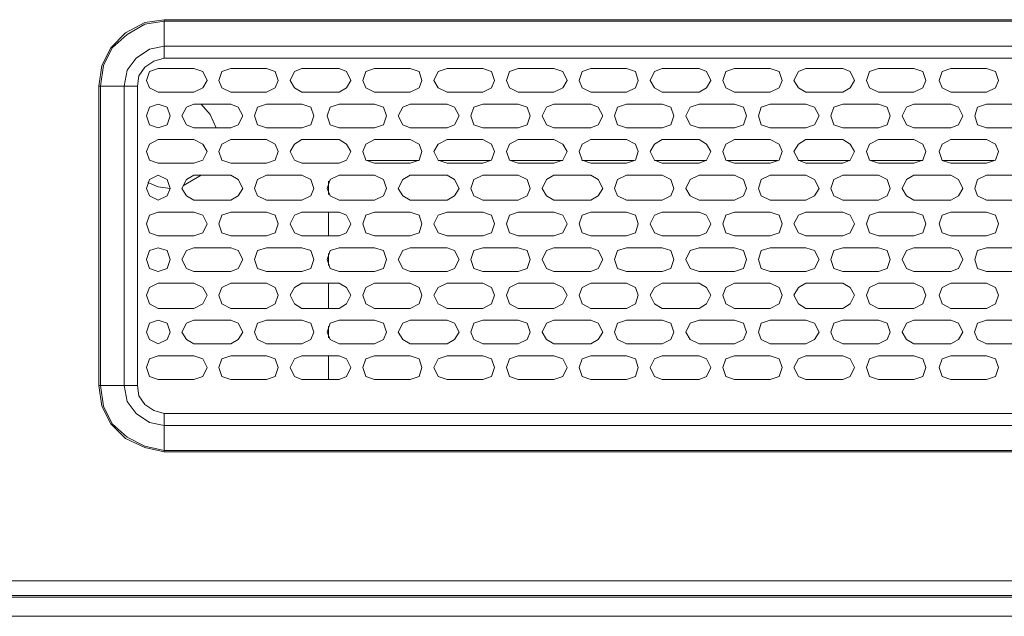
# Model space of a CAD drawing. Units: millimetres. Extents: x -1.3 to 3.2, y -6.7 to 11.4.
# Drawn here: x -1.1 to -0.5, y -2.8 to -2.5 of the extents above; entities that cross this region are included whole.
import ezdxf

# ---------------------------------------------------------------- set-up
doc = ezdxf.new("R2010")
doc.units = ezdxf.units.MM
doc.layers.add('Dahua', color=7, linetype='Continuous')

# ---------------------------------------------------------------- blocks, each defined once
blk = doc.blocks.new('NVD1205DH-4I-4K')
at = {"lineweight": 0}
for points in [[(-0.98467, -2.48375), (-0.9955, -2.48541), (-1.00633, -2.49124), (-1.01467, -2.49957), (-1.01967, -2.50957), (-1.02133, -2.52123)], [(-0.98467, -2.48458), (-0.9955, -2.48625), (-1.0055, -2.49208), (-1.01383, -2.49957), (-1.01883, -2.50957), (-1.0205, -2.52123)], [(0.16282, -2.48375), (-0.98468, -2.48375)], [(-0.98468, -2.48458), (0.16282, -2.48458)], [(-0.98467, -2.50541), (-0.98467, -2.48375)], [(-0.98467, -2.49874), (-0.993, -2.50041), (-1.0005, -2.50541), (-1.0055, -2.51207), (-1.00717, -2.52123)], [(-0.98468, -2.49874), (0.16282, -2.49874)], [(-0.98467, -2.50541), (-0.9905, -2.50707), (-0.9955, -2.5104), (-0.99883, -2.5154), (-0.99967, -2.52123)], [(-0.98468, -2.50541), (0.16282, -2.50541)], [(-0.988, -2.51124), (-0.993, -2.5129), (-0.99467, -2.5179), (-0.993, -2.52207), (-0.988, -2.52457)], [(-0.98801, -2.51124), (-0.96801, -2.51124)], [(-0.968, -2.52457), (-0.963, -2.52207), (-0.9605, -2.5179), (-0.963, -2.5129), (-0.968, -2.51124)], [(-0.94717, -2.51124), (-0.95217, -2.5129), (-0.95383, -2.5179), (-0.95217, -2.52207), (-0.94717, -2.52457)], [(-0.94718, -2.51124), (-0.92718, -2.51124)], [(-0.92717, -2.52457), (-0.92217, -2.52207), (-0.9205, -2.5179), (-0.92217, -2.5129), (-0.92717, -2.51124)], [(-0.90717, -2.51124), (-0.91133, -2.5129), (-0.91383, -2.5179), (-0.91133, -2.52207), (-0.90717, -2.52457)], [(-0.90718, -2.51124), (-0.88634, -2.51124)], [(-0.88633, -2.52457), (-0.88217, -2.52207), (-0.87967, -2.5179), (-0.88217, -2.5129), (-0.88633, -2.51124)], [(-0.86633, -2.51124), (-0.87133, -2.5129), (-0.873, -2.5179), (-0.87133, -2.52207), (-0.86633, -2.52457)], [(-0.86634, -2.51124), (-0.84634, -2.51124)], [(-0.84633, -2.52457), (-0.84133, -2.52207), (-0.83967, -2.5179), (-0.84133, -2.5129), (-0.84633, -2.51124)], [(-0.8255, -2.51124), (-0.8305, -2.5129), (-0.833, -2.5179), (-0.8305, -2.52207), (-0.8255, -2.52457)], [(-0.82551, -2.51124), (-0.80551, -2.51124)], [(-0.8055, -2.52457), (-0.8005, -2.52207), (-0.79883, -2.5179), (-0.8005, -2.5129), (-0.8055, -2.51124)], [(-0.7855, -2.51124), (-0.7905, -2.5129), (-0.79217, -2.5179), (-0.7905, -2.52207), (-0.7855, -2.52457)], [(-0.78551, -2.51124), (-0.76551, -2.51124)], [(-0.7655, -2.52457), (-0.7605, -2.52207), (-0.758, -2.5179), (-0.7605, -2.5129), (-0.7655, -2.51124)], [(-0.74467, -2.51124), (-0.74967, -2.5129), (-0.75133, -2.5179), (-0.74967, -2.52207), (-0.74467, -2.52457)], [(-0.74468, -2.51124), (-0.72468, -2.51124)], [(-0.72467, -2.52457), (-0.71967, -2.52207), (-0.718, -2.5179), (-0.71967, -2.5129), (-0.72467, -2.51124)], [(-0.70467, -2.51124), (-0.70883, -2.5129), (-0.71133, -2.5179), (-0.70883, -2.52207), (-0.70467, -2.52457)], [(-0.70468, -2.51124), (-0.68384, -2.51124)], [(-0.68383, -2.52457), (-0.67967, -2.52207), (-0.67717, -2.5179), (-0.67967, -2.5129), (-0.68383, -2.51124)], [(-0.66383, -2.51124), (-0.66883, -2.5129), (-0.6705, -2.5179), (-0.66883, -2.52207), (-0.66383, -2.52457)], [(-0.66384, -2.51124), (-0.64384, -2.51124)], [(-0.64384, -2.52457), (-0.63884, -2.52207), (-0.63717, -2.5179), (-0.63884, -2.5129), (-0.64384, -2.51124)], [(-0.62384, -2.51124), (-0.628, -2.5129), (-0.6305, -2.5179), (-0.628, -2.52207), (-0.62384, -2.52457)], [(-0.62384, -2.51124), (-0.60301, -2.51124)], [(-0.603, -2.52457), (-0.59884, -2.52207), (-0.59634, -2.5179), (-0.59884, -2.5129), (-0.603, -2.51124)], [(-0.583, -2.51124), (-0.588, -2.5129), (-0.58967, -2.5179), (-0.588, -2.52207), (-0.583, -2.52457)], [(-0.58301, -2.51124), (-0.56301, -2.51124)], [(-0.563, -2.52457), (-0.558, -2.52207), (-0.55634, -2.5179), (-0.558, -2.5129), (-0.563, -2.51124)], [(-0.54217, -2.51124), (-0.54717, -2.5129), (-0.54883, -2.5179), (-0.54717, -2.52207), (-0.54217, -2.52457)], [(-0.54218, -2.51124), (-0.52218, -2.51124)], [(-0.52217, -2.52457), (-0.51717, -2.52207), (-0.5155, -2.5179), (-0.51717, -2.5129), (-0.52217, -2.51124)], [(-1.02134, -2.52123), (-1.02134, -2.6895)], [(-0.99968, -2.52123), (-1.02134, -2.52123)], [(-1.02051, -2.6895), (-1.02051, -2.52123)], [(-1.00717, -2.6895), (-1.00717, -2.52123)], [(-0.99967, -2.6895), (-0.99967, -2.52123)], [(-0.96801, -2.52457), (-0.98801, -2.52457)], [(-0.92718, -2.52457), (-0.94718, -2.52457)], [(-0.88634, -2.52457), (-0.90718, -2.52457)], [(-0.84634, -2.52457), (-0.86634, -2.52457)], [(-0.80551, -2.52457), (-0.82551, -2.52457)], [(-0.76551, -2.52457), (-0.78551, -2.52457)], [(-0.72468, -2.52457), (-0.74468, -2.52457)], [(-0.68384, -2.52457), (-0.70468, -2.52457)], [(-0.64384, -2.52457), (-0.66384, -2.52457)], [(-0.60301, -2.52457), (-0.62384, -2.52457)], [(-0.56301, -2.52457), (-0.58301, -2.52457)], [(-0.52218, -2.52457), (-0.54218, -2.52457)], [(-0.98133, -2.53789), (-0.983, -2.5329), (-0.988, -2.53123), (-0.993, -2.5329), (-0.99467, -2.53789), (-0.993, -2.54289), (-0.988, -2.54456), (-0.983, -2.54289), (-0.98133, -2.53789)], [(-0.968, -2.53123), (-0.97217, -2.5329), (-0.97467, -2.53789), (-0.97217, -2.54289), (-0.968, -2.54456)], [(-0.94718, -2.53123), (-0.96801, -2.53123)], [(-0.9555, -2.54456), (-0.95883, -2.53706), (-0.96383, -2.53123)], [(-0.94717, -2.54456), (-0.943, -2.54289), (-0.9405, -2.53789), (-0.943, -2.5329), (-0.94717, -2.53123)], [(-0.92717, -2.53123), (-0.93217, -2.5329), (-0.93383, -2.53789), (-0.93217, -2.54289), (-0.92717, -2.54456)], [(-0.90718, -2.53123), (-0.92718, -2.53123)], [(-0.90717, -2.54456), (-0.90217, -2.54289), (-0.9005, -2.53789), (-0.90217, -2.5329), (-0.90717, -2.53123)], [(-0.88633, -2.53123), (-0.89133, -2.5329), (-0.893, -2.53789), (-0.89133, -2.54289), (-0.88633, -2.54456)], [(-0.86634, -2.53123), (-0.88634, -2.53123)], [(-0.86633, -2.54456), (-0.86133, -2.54289), (-0.85967, -2.53789), (-0.86133, -2.5329), (-0.86633, -2.53123)], [(-0.84633, -2.53123), (-0.8505, -2.5329), (-0.853, -2.53789), (-0.8505, -2.54289), (-0.84633, -2.54456)], [(-0.82551, -2.53123), (-0.84634, -2.53123)], [(-0.8255, -2.54456), (-0.82133, -2.54289), (-0.81883, -2.53789), (-0.82133, -2.5329), (-0.8255, -2.53123)], [(-0.8055, -2.53123), (-0.8105, -2.5329), (-0.81217, -2.53789), (-0.8105, -2.54289), (-0.8055, -2.54456)], [(-0.78551, -2.53123), (-0.80551, -2.53123)], [(-0.7855, -2.54456), (-0.7805, -2.54289), (-0.77883, -2.53789), (-0.7805, -2.5329), (-0.7855, -2.53123)], [(-0.7655, -2.53123), (-0.76967, -2.5329), (-0.77217, -2.53789), (-0.76967, -2.54289), (-0.7655, -2.54456)], [(-0.74468, -2.53123), (-0.76551, -2.53123)], [(-0.74467, -2.54456), (-0.7405, -2.54289), (-0.738, -2.53789), (-0.7405, -2.5329), (-0.74467, -2.53123)], [(-0.72467, -2.53123), (-0.72967, -2.5329), (-0.73134, -2.53789), (-0.72967, -2.54289), (-0.72467, -2.54456)], [(-0.70468, -2.53123), (-0.72468, -2.53123)], [(-0.70467, -2.54456), (-0.69967, -2.54289), (-0.698, -2.53789), (-0.69967, -2.5329), (-0.70467, -2.53123)], [(-0.68384, -2.53123), (-0.68884, -2.5329), (-0.69134, -2.53789), (-0.68884, -2.54289), (-0.68384, -2.54456)], [(-0.66384, -2.53123), (-0.68384, -2.53123)], [(-0.66384, -2.54456), (-0.65884, -2.54289), (-0.65717, -2.53789), (-0.65884, -2.5329), (-0.66384, -2.53123)], [(-0.64384, -2.53123), (-0.64884, -2.5329), (-0.6505, -2.53789), (-0.64884, -2.54289), (-0.64384, -2.54456)], [(-0.62384, -2.53123), (-0.64384, -2.53123)], [(-0.62384, -2.54456), (-0.61884, -2.54289), (-0.61634, -2.53789), (-0.61884, -2.5329), (-0.62384, -2.53123)], [(-0.603, -2.53123), (-0.608, -2.5329), (-0.60967, -2.53789), (-0.608, -2.54289), (-0.603, -2.54456)], [(-0.58301, -2.53123), (-0.60301, -2.53123)], [(-0.583, -2.54456), (-0.578, -2.54289), (-0.57634, -2.53789), (-0.578, -2.5329), (-0.583, -2.53123)], [(-0.563, -2.53123), (-0.56717, -2.5329), (-0.56967, -2.53789), (-0.56717, -2.54289), (-0.563, -2.54456)], [(-0.54218, -2.53123), (-0.56301, -2.53123)], [(-0.54217, -2.54456), (-0.538, -2.54289), (-0.5355, -2.53789), (-0.538, -2.5329), (-0.54217, -2.53123)], [(-0.52217, -2.53123), (-0.52717, -2.5329), (-0.52883, -2.53789), (-0.52717, -2.54289), (-0.52217, -2.54456)], [(-0.50218, -2.53123), (-0.52218, -2.53123)], [(-0.96801, -2.54456), (-0.94718, -2.54456)], [(-0.92718, -2.54456), (-0.90718, -2.54456)], [(-0.88634, -2.54456), (-0.86634, -2.54456)], [(-0.84634, -2.54456), (-0.82551, -2.54456)], [(-0.80551, -2.54456), (-0.78551, -2.54456)], [(-0.76551, -2.54456), (-0.74468, -2.54456)], [(-0.72468, -2.54456), (-0.70468, -2.54456)], [(-0.68384, -2.54456), (-0.66384, -2.54456)], [(-0.64384, -2.54456), (-0.62384, -2.54456)], [(-0.60301, -2.54456), (-0.58301, -2.54456)], [(-0.56301, -2.54456), (-0.54218, -2.54456)], [(-0.52218, -2.54456), (-0.50218, -2.54456)], [(-0.988, -2.55122), (-0.993, -2.55372), (-0.99467, -2.55789), (-0.993, -2.56288), (-0.988, -2.56455)], [(-0.98801, -2.55122), (-0.96801, -2.55122)], [(-0.968, -2.56455), (-0.963, -2.56288), (-0.9605, -2.55789), (-0.963, -2.55372), (-0.968, -2.55122)], [(-0.94717, -2.55122), (-0.95217, -2.55372), (-0.95383, -2.55789), (-0.95217, -2.56288), (-0.94717, -2.56455)], [(-0.94718, -2.55122), (-0.92718, -2.55122)], [(-0.92717, -2.56455), (-0.92217, -2.56288), (-0.9205, -2.55789), (-0.92217, -2.55372), (-0.92717, -2.55122)], [(-0.90717, -2.55122), (-0.91133, -2.55372), (-0.91383, -2.55789), (-0.91133, -2.56288), (-0.90717, -2.56455)], [(-0.90718, -2.55122), (-0.88634, -2.55122)], [(-0.88633, -2.56455), (-0.88217, -2.56288), (-0.87967, -2.55789), (-0.88217, -2.55372), (-0.88633, -2.55122)], [(-0.86633, -2.55122), (-0.87133, -2.55372), (-0.873, -2.55789), (-0.87133, -2.56288), (-0.86633, -2.56455)], [(-0.86634, -2.55122), (-0.84634, -2.55122)], [(-0.84633, -2.56455), (-0.84133, -2.56288), (-0.83967, -2.55789), (-0.84133, -2.55372), (-0.84633, -2.55122)], [(-0.8255, -2.55122), (-0.8305, -2.55372), (-0.833, -2.55789), (-0.8305, -2.56288), (-0.8255, -2.56455)], [(-0.82551, -2.55122), (-0.80551, -2.55122)], [(-0.8055, -2.56455), (-0.8005, -2.56288), (-0.79883, -2.55789), (-0.8005, -2.55372), (-0.8055, -2.55122)], [(-0.7855, -2.55122), (-0.7905, -2.55372), (-0.79217, -2.55789), (-0.7905, -2.56288), (-0.7855, -2.56455)], [(-0.78551, -2.55122), (-0.76551, -2.55122)], [(-0.7655, -2.56455), (-0.7605, -2.56288), (-0.758, -2.55789), (-0.7605, -2.55372), (-0.7655, -2.55122)], [(-0.74467, -2.55122), (-0.74967, -2.55372), (-0.75133, -2.55789), (-0.74967, -2.56288), (-0.74467, -2.56455)], [(-0.74468, -2.55122), (-0.72468, -2.55122)], [(-0.72467, -2.56455), (-0.71967, -2.56288), (-0.718, -2.55789), (-0.71967, -2.55372), (-0.72467, -2.55122)], [(-0.70467, -2.55122), (-0.70883, -2.55372), (-0.71133, -2.55789), (-0.70883, -2.56288), (-0.70467, -2.56455)], [(-0.70468, -2.55122), (-0.68384, -2.55122)], [(-0.68383, -2.56455), (-0.67967, -2.56288), (-0.67717, -2.55789), (-0.67967, -2.55372), (-0.68383, -2.55122)], [(-0.66383, -2.55122), (-0.66883, -2.55372), (-0.6705, -2.55789), (-0.66883, -2.56288), (-0.66383, -2.56455)], [(-0.66384, -2.55122), (-0.64384, -2.55122)], [(-0.64383, -2.56455), (-0.63883, -2.56288), (-0.63717, -2.55789), (-0.63883, -2.55372), (-0.64383, -2.55122)], [(-0.62383, -2.55122), (-0.628, -2.55372), (-0.6305, -2.55789), (-0.628, -2.56288), (-0.62383, -2.56455)], [(-0.62384, -2.55122), (-0.60301, -2.55122)], [(-0.603, -2.56455), (-0.59883, -2.56288), (-0.59633, -2.55789), (-0.59883, -2.55372), (-0.603, -2.55122)], [(-0.583, -2.55122), (-0.588, -2.55372), (-0.58967, -2.55789), (-0.588, -2.56288), (-0.583, -2.56455)], [(-0.58301, -2.55122), (-0.56301, -2.55122)], [(-0.563, -2.56455), (-0.558, -2.56288), (-0.55634, -2.55789), (-0.558, -2.55372), (-0.563, -2.55122)], [(-0.54217, -2.55122), (-0.54717, -2.55372), (-0.54883, -2.55789), (-0.54717, -2.56289), (-0.54217, -2.56455)], [(-0.54218, -2.55122), (-0.52218, -2.55122)], [(-0.52217, -2.56455), (-0.51717, -2.56288), (-0.5155, -2.55789), (-0.51717, -2.55372), (-0.52217, -2.55122)], [(-0.87051, -2.56289), (-0.84134, -2.56289)], [(-0.83051, -2.56289), (-0.80134, -2.56289)], [(-0.78968, -2.56289), (-0.76051, -2.56289)], [(-0.74968, -2.56289), (-0.72051, -2.56289)], [(-0.70884, -2.56289), (-0.67968, -2.56289)], [(-0.66801, -2.56289), (-0.63968, -2.56289)], [(-0.62801, -2.56289), (-0.59884, -2.56289)], [(-0.58718, -2.56289), (-0.55801, -2.56289)], [(-0.54718, -2.56289), (-0.51801, -2.56289)], [(-0.96801, -2.56455), (-0.98801, -2.56455)], [(-0.92718, -2.56455), (-0.94718, -2.56455)], [(-0.88634, -2.56455), (-0.90718, -2.56455)], [(-0.84634, -2.56455), (-0.86634, -2.56455)], [(-0.80551, -2.56455), (-0.82551, -2.56455)], [(-0.76551, -2.56455), (-0.78551, -2.56455)], [(-0.72468, -2.56455), (-0.74468, -2.56455)], [(-0.68384, -2.56455), (-0.70468, -2.56455)], [(-0.64384, -2.56455), (-0.66384, -2.56455)], [(-0.60301, -2.56455), (-0.62384, -2.56455)], [(-0.56301, -2.56455), (-0.58301, -2.56455)], [(-0.52218, -2.56455), (-0.54218, -2.56455)], [(-0.98134, -2.57871), (-0.983, -2.57371), (-0.988, -2.57122), (-0.993, -2.57371), (-0.99467, -2.57871), (-0.993, -2.58288), (-0.988, -2.58538), (-0.983, -2.58288), (-0.98134, -2.57871)], [(-0.968, -2.57122), (-0.97217, -2.57371), (-0.97467, -2.57871), (-0.97217, -2.58288), (-0.968, -2.58538)], [(-0.97383, -2.57705), (-0.96383, -2.57121)], [(-0.94718, -2.57122), (-0.96801, -2.57122)], [(-0.94717, -2.58538), (-0.943, -2.58288), (-0.9405, -2.57871), (-0.943, -2.57371), (-0.94717, -2.57121)], [(-0.92717, -2.57122), (-0.93217, -2.57371), (-0.93383, -2.57871), (-0.93217, -2.58288), (-0.92717, -2.58538)], [(-0.90718, -2.57122), (-0.92718, -2.57122)], [(-0.90717, -2.58538), (-0.90217, -2.58288), (-0.9005, -2.57871), (-0.90217, -2.57371), (-0.90717, -2.57121)], [(-0.88633, -2.57122), (-0.89133, -2.57371), (-0.893, -2.57871), (-0.89133, -2.58288), (-0.88633, -2.58538)], [(-0.89217, -2.57455), (-0.89217, -2.57705)], [(-0.86634, -2.57122), (-0.88634, -2.57122)], [(-0.86633, -2.58538), (-0.86133, -2.58288), (-0.85967, -2.57871), (-0.86133, -2.57371), (-0.86633, -2.57121)], [(-0.84633, -2.57122), (-0.8505, -2.57371), (-0.853, -2.57871), (-0.8505, -2.58288), (-0.84633, -2.58538)], [(-0.82551, -2.57122), (-0.84634, -2.57122)], [(-0.8255, -2.58538), (-0.82133, -2.58288), (-0.81883, -2.57871), (-0.82133, -2.57371), (-0.8255, -2.57121)], [(-0.8055, -2.57122), (-0.8105, -2.57371), (-0.81217, -2.57871), (-0.8105, -2.58288), (-0.8055, -2.58538)], [(-0.78551, -2.57122), (-0.80551, -2.57122)], [(-0.7855, -2.58538), (-0.7805, -2.58288), (-0.77883, -2.57871), (-0.7805, -2.57371), (-0.7855, -2.57121)], [(-0.7655, -2.57122), (-0.76967, -2.57371), (-0.77217, -2.57871), (-0.76967, -2.58288), (-0.7655, -2.58538)], [(-0.74468, -2.57122), (-0.76551, -2.57122)], [(-0.74467, -2.58538), (-0.7405, -2.58288), (-0.738, -2.57871), (-0.7405, -2.57371), (-0.74467, -2.57121)], [(-0.72467, -2.57122), (-0.72967, -2.57371), (-0.73133, -2.57871), (-0.72967, -2.58288), (-0.72467, -2.58538)], [(-0.70468, -2.57122), (-0.72468, -2.57122)], [(-0.70467, -2.58538), (-0.69967, -2.58288), (-0.698, -2.57871), (-0.69967, -2.57371), (-0.70467, -2.57121)], [(-0.68383, -2.57122), (-0.68883, -2.57371), (-0.69133, -2.57871), (-0.68883, -2.58288), (-0.68383, -2.58538)], [(-0.66384, -2.57122), (-0.68384, -2.57122)], [(-0.66383, -2.58538), (-0.65883, -2.58288), (-0.65717, -2.57871), (-0.65883, -2.57371), (-0.66383, -2.57121)], [(-0.64383, -2.57122), (-0.64883, -2.57371), (-0.6505, -2.57871), (-0.64883, -2.58288), (-0.64383, -2.58538)], [(-0.62384, -2.57122), (-0.64384, -2.57122)], [(-0.62383, -2.58538), (-0.61883, -2.58288), (-0.61633, -2.57871), (-0.61883, -2.57371), (-0.62383, -2.57121)], [(-0.603, -2.57122), (-0.608, -2.57371), (-0.60967, -2.57871), (-0.608, -2.58288), (-0.603, -2.58538)], [(-0.58301, -2.57122), (-0.60301, -2.57122)], [(-0.583, -2.58538), (-0.578, -2.58288), (-0.57633, -2.57871), (-0.578, -2.57371), (-0.583, -2.57121)], [(-0.563, -2.57122), (-0.56717, -2.57371), (-0.56967, -2.57871), (-0.56717, -2.58288), (-0.563, -2.58538)], [(-0.54218, -2.57122), (-0.56301, -2.57122)], [(-0.54217, -2.58538), (-0.538, -2.58288), (-0.5355, -2.57871), (-0.538, -2.57371), (-0.54217, -2.57122)], [(-0.52217, -2.57122), (-0.52717, -2.57371), (-0.52883, -2.57871), (-0.52717, -2.58288), (-0.52217, -2.58538)], [(-0.50218, -2.57122), (-0.52218, -2.57122)], [(-0.99383, -2.57538), (-0.988, -2.57788), (-0.98133, -2.57871)], [(-0.89218, -2.58204), (-0.89218, -2.57705)], [(-0.96801, -2.58538), (-0.94718, -2.58538)], [(-0.92718, -2.58538), (-0.90718, -2.58538)], [(-0.88634, -2.58538), (-0.86634, -2.58538)], [(-0.84634, -2.58538), (-0.82551, -2.58538)], [(-0.80551, -2.58538), (-0.78551, -2.58538)], [(-0.76551, -2.58538), (-0.74468, -2.58538)], [(-0.72468, -2.58538), (-0.70468, -2.58538)], [(-0.68384, -2.58538), (-0.66384, -2.58538)], [(-0.64384, -2.58538), (-0.62384, -2.58538)], [(-0.60301, -2.58538), (-0.58301, -2.58538)], [(-0.56301, -2.58538), (-0.54218, -2.58538)], [(-0.52218, -2.58538), (-0.50218, -2.58538)], [(-0.988, -2.59204), (-0.993, -2.59371), (-0.99467, -2.5987), (-0.993, -2.6037), (-0.988, -2.60537)], [(-0.98801, -2.59204), (-0.96801, -2.59204)], [(-0.968, -2.60537), (-0.963, -2.6037), (-0.9605, -2.5987), (-0.963, -2.59371), (-0.968, -2.59204)], [(-0.94717, -2.59204), (-0.95217, -2.59371), (-0.95383, -2.5987), (-0.95217, -2.6037), (-0.94717, -2.60537)], [(-0.94718, -2.59204), (-0.92718, -2.59204)], [(-0.92717, -2.60537), (-0.92217, -2.6037), (-0.9205, -2.5987), (-0.92217, -2.59371), (-0.92717, -2.59204)], [(-0.90717, -2.59204), (-0.91133, -2.59371), (-0.91383, -2.5987), (-0.91133, -2.6037), (-0.90717, -2.60537)], [(-0.90718, -2.59204), (-0.88634, -2.59204)], [(-0.89218, -2.60537), (-0.89218, -2.59204)], [(-0.88633, -2.60537), (-0.88217, -2.6037), (-0.87967, -2.5987), (-0.88217, -2.59371), (-0.88633, -2.59204)], [(-0.86633, -2.59204), (-0.87133, -2.59371), (-0.873, -2.5987), (-0.87133, -2.6037), (-0.86633, -2.60537)], [(-0.86634, -2.59204), (-0.84634, -2.59204)], [(-0.84633, -2.60537), (-0.84133, -2.6037), (-0.83967, -2.5987), (-0.84133, -2.59371), (-0.84633, -2.59204)], [(-0.8255, -2.59204), (-0.8305, -2.59371), (-0.833, -2.5987), (-0.8305, -2.6037), (-0.8255, -2.60537)], [(-0.82551, -2.59204), (-0.80551, -2.59204)], [(-0.8055, -2.60537), (-0.8005, -2.6037), (-0.79883, -2.5987), (-0.8005, -2.59371), (-0.8055, -2.59204)], [(-0.7855, -2.59204), (-0.7905, -2.59371), (-0.79217, -2.5987), (-0.7905, -2.6037), (-0.7855, -2.60537)], [(-0.78551, -2.59204), (-0.76551, -2.59204)], [(-0.7655, -2.60537), (-0.7605, -2.6037), (-0.758, -2.5987), (-0.7605, -2.59371), (-0.7655, -2.59204)], [(-0.74467, -2.59204), (-0.74967, -2.59371), (-0.75133, -2.5987), (-0.74967, -2.6037), (-0.74467, -2.60537)], [(-0.74468, -2.59204), (-0.72468, -2.59204)], [(-0.72467, -2.60537), (-0.71967, -2.6037), (-0.718, -2.5987), (-0.71967, -2.59371), (-0.72467, -2.59204)], [(-0.70467, -2.59204), (-0.70883, -2.59371), (-0.71133, -2.5987), (-0.70883, -2.6037), (-0.70467, -2.60537)], [(-0.70468, -2.59204), (-0.68384, -2.59204)], [(-0.68383, -2.60537), (-0.67967, -2.6037), (-0.67717, -2.5987), (-0.67967, -2.59371), (-0.68383, -2.59204)], [(-0.66383, -2.59204), (-0.66883, -2.59371), (-0.6705, -2.5987), (-0.66883, -2.6037), (-0.66383, -2.60537)], [(-0.66384, -2.59204), (-0.64384, -2.59204)], [(-0.64383, -2.60537), (-0.63883, -2.6037), (-0.63717, -2.5987), (-0.63883, -2.59371), (-0.64383, -2.59204)], [(-0.62383, -2.59204), (-0.628, -2.59371), (-0.6305, -2.5987), (-0.628, -2.6037), (-0.62383, -2.60537)], [(-0.62384, -2.59204), (-0.60301, -2.59204)], [(-0.603, -2.60537), (-0.59883, -2.6037), (-0.59633, -2.5987), (-0.59883, -2.59371), (-0.603, -2.59204)], [(-0.583, -2.59204), (-0.588, -2.59371), (-0.58967, -2.5987), (-0.588, -2.6037), (-0.583, -2.60537)], [(-0.58301, -2.59204), (-0.56301, -2.59204)], [(-0.563, -2.60537), (-0.558, -2.6037), (-0.55634, -2.59871), (-0.558, -2.59371), (-0.563, -2.59204)], [(-0.54217, -2.59204), (-0.54717, -2.59371), (-0.54883, -2.59871), (-0.54717, -2.6037), (-0.54217, -2.60537)], [(-0.54218, -2.59204), (-0.52218, -2.59204)], [(-0.52217, -2.60537), (-0.51717, -2.6037), (-0.5155, -2.59871), (-0.51717, -2.59371), (-0.52217, -2.59204)], [(-0.96801, -2.60537), (-0.98801, -2.60537)], [(-0.92718, -2.60537), (-0.94718, -2.60537)], [(-0.88634, -2.60537), (-0.90718, -2.60537)], [(-0.84634, -2.60537), (-0.86634, -2.60537)], [(-0.80551, -2.60537), (-0.82551, -2.60537)], [(-0.76551, -2.60537), (-0.78551, -2.60537)], [(-0.72468, -2.60537), (-0.74468, -2.60537)], [(-0.68384, -2.60537), (-0.70468, -2.60537)], [(-0.64384, -2.60537), (-0.66384, -2.60537)], [(-0.60301, -2.60537), (-0.62384, -2.60537)], [(-0.56301, -2.60537), (-0.58301, -2.60537)], [(-0.52218, -2.60537), (-0.54218, -2.60537)], [(-0.98134, -2.6187), (-0.983, -2.6137), (-0.988, -2.61203), (-0.993, -2.6137), (-0.99467, -2.6187), (-0.993, -2.6237), (-0.988, -2.62536), (-0.983, -2.6237), (-0.98134, -2.6187)], [(-0.968, -2.61203), (-0.97217, -2.6137), (-0.97467, -2.6187), (-0.97217, -2.6237), (-0.968, -2.62536)], [(-0.94718, -2.61203), (-0.96801, -2.61203)], [(-0.94717, -2.62536), (-0.943, -2.6237), (-0.9405, -2.6187), (-0.943, -2.6137), (-0.94717, -2.61203)], [(-0.92717, -2.61203), (-0.93217, -2.6137), (-0.93383, -2.6187), (-0.93217, -2.6237), (-0.92717, -2.62536)], [(-0.90718, -2.61203), (-0.92718, -2.61203)], [(-0.90717, -2.62536), (-0.90217, -2.6237), (-0.9005, -2.6187), (-0.90217, -2.6137), (-0.90717, -2.61203)], [(-0.88633, -2.61203), (-0.89133, -2.6137), (-0.893, -2.6187), (-0.89133, -2.6237), (-0.88633, -2.62536)], [(-0.86634, -2.61203), (-0.88634, -2.61203)], [(-0.86633, -2.62536), (-0.86133, -2.6237), (-0.85967, -2.6187), (-0.86133, -2.6137), (-0.86633, -2.61203)], [(-0.84633, -2.61203), (-0.8505, -2.6137), (-0.853, -2.6187), (-0.8505, -2.6237), (-0.84633, -2.62536)], [(-0.82551, -2.61203), (-0.84634, -2.61203)], [(-0.8255, -2.62536), (-0.82133, -2.6237), (-0.81883, -2.6187), (-0.82133, -2.6137), (-0.8255, -2.61203)], [(-0.8055, -2.61203), (-0.8105, -2.6137), (-0.81217, -2.6187), (-0.8105, -2.6237), (-0.8055, -2.62536)], [(-0.78551, -2.61203), (-0.80551, -2.61203)], [(-0.7855, -2.62536), (-0.7805, -2.6237), (-0.77883, -2.6187), (-0.7805, -2.6137), (-0.7855, -2.61203)], [(-0.7655, -2.61203), (-0.76967, -2.6137), (-0.77217, -2.6187), (-0.76967, -2.6237), (-0.7655, -2.62536)], [(-0.74468, -2.61203), (-0.76551, -2.61203)], [(-0.74467, -2.62536), (-0.7405, -2.6237), (-0.738, -2.6187), (-0.7405, -2.6137), (-0.74467, -2.61203)], [(-0.72467, -2.61203), (-0.72967, -2.6137), (-0.73133, -2.6187), (-0.72967, -2.6237), (-0.72467, -2.62536)], [(-0.70468, -2.61203), (-0.72468, -2.61203)], [(-0.70467, -2.62536), (-0.69967, -2.6237), (-0.698, -2.6187), (-0.69967, -2.6137), (-0.70467, -2.61203)], [(-0.68383, -2.61203), (-0.68883, -2.6137), (-0.69133, -2.6187), (-0.68883, -2.6237), (-0.68383, -2.62536)], [(-0.66384, -2.61203), (-0.68384, -2.61203)], [(-0.66383, -2.62536), (-0.65883, -2.6237), (-0.65717, -2.6187), (-0.65883, -2.6137), (-0.66383, -2.61203)], [(-0.64383, -2.61203), (-0.64883, -2.6137), (-0.6505, -2.6187), (-0.64883, -2.6237), (-0.64383, -2.62536)], [(-0.62384, -2.61203), (-0.64384, -2.61203)], [(-0.62383, -2.62536), (-0.61883, -2.6237), (-0.61633, -2.6187), (-0.61883, -2.6137), (-0.62383, -2.61203)], [(-0.603, -2.61203), (-0.608, -2.6137), (-0.60967, -2.6187), (-0.608, -2.6237), (-0.603, -2.62536)], [(-0.58301, -2.61203), (-0.60301, -2.61203)], [(-0.583, -2.62536), (-0.578, -2.6237), (-0.57633, -2.6187), (-0.578, -2.6137), (-0.583, -2.61203)], [(-0.563, -2.61203), (-0.56717, -2.6137), (-0.56967, -2.6187), (-0.56717, -2.6237), (-0.563, -2.62536)], [(-0.54218, -2.61203), (-0.56301, -2.61203)], [(-0.54217, -2.62536), (-0.538, -2.6237), (-0.5355, -2.6187), (-0.538, -2.6137), (-0.54217, -2.61203)], [(-0.52217, -2.61203), (-0.52717, -2.6137), (-0.52883, -2.6187), (-0.52717, -2.6237), (-0.52217, -2.62536)], [(-0.50218, -2.61203), (-0.52218, -2.61203)], [(-0.89218, -2.62203), (-0.89218, -2.61536)], [(-0.96801, -2.62536), (-0.94718, -2.62536)], [(-0.92718, -2.62536), (-0.90718, -2.62536)], [(-0.88634, -2.62536), (-0.86634, -2.62536)], [(-0.84634, -2.62536), (-0.82551, -2.62536)], [(-0.80551, -2.62536), (-0.78551, -2.62536)], [(-0.76551, -2.62536), (-0.74468, -2.62536)], [(-0.72468, -2.62536), (-0.70468, -2.62536)], [(-0.68384, -2.62536), (-0.66384, -2.62536)], [(-0.64384, -2.62536), (-0.62384, -2.62536)], [(-0.60301, -2.62536), (-0.58301, -2.62536)], [(-0.56301, -2.62536), (-0.54218, -2.62536)], [(-0.52218, -2.62536), (-0.50218, -2.62536)], [(-0.988, -2.63203), (-0.993, -2.63453), (-0.99467, -2.63869), (-0.993, -2.64369), (-0.988, -2.64619)], [(-0.98801, -2.63203), (-0.96801, -2.63203)], [(-0.968, -2.64619), (-0.963, -2.64369), (-0.9605, -2.63869), (-0.963, -2.63452), (-0.968, -2.63203)], [(-0.94717, -2.63203), (-0.95217, -2.63453), (-0.95383, -2.63869), (-0.95217, -2.64369), (-0.94717, -2.64619)], [(-0.94718, -2.63203), (-0.92718, -2.63203)], [(-0.92717, -2.64619), (-0.92217, -2.64369), (-0.9205, -2.63869), (-0.92217, -2.63452), (-0.92717, -2.63203)], [(-0.90717, -2.63203), (-0.91133, -2.63453), (-0.91383, -2.63869), (-0.91133, -2.64369), (-0.90717, -2.64619)], [(-0.90718, -2.63203), (-0.88634, -2.63203)], [(-0.89218, -2.64619), (-0.89218, -2.63202)], [(-0.88633, -2.64619), (-0.88217, -2.64369), (-0.87967, -2.63869), (-0.88217, -2.63452), (-0.88633, -2.63203)], [(-0.86633, -2.63203), (-0.87133, -2.63453), (-0.873, -2.63869), (-0.87133, -2.64369), (-0.86633, -2.64619)], [(-0.86634, -2.63203), (-0.84634, -2.63203)], [(-0.84633, -2.64619), (-0.84133, -2.64369), (-0.83967, -2.63869), (-0.84133, -2.63452), (-0.84633, -2.63203)], [(-0.8255, -2.63203), (-0.8305, -2.63453), (-0.833, -2.63869), (-0.8305, -2.64369), (-0.8255, -2.64619)], [(-0.82551, -2.63203), (-0.80551, -2.63203)], [(-0.8055, -2.64619), (-0.8005, -2.64369), (-0.79883, -2.63869), (-0.8005, -2.63452), (-0.8055, -2.63203)], [(-0.7855, -2.63203), (-0.7905, -2.63453), (-0.79217, -2.63869), (-0.7905, -2.64369), (-0.7855, -2.64619)], [(-0.78551, -2.63203), (-0.76551, -2.63203)], [(-0.7655, -2.64619), (-0.7605, -2.64369), (-0.758, -2.63869), (-0.7605, -2.63452), (-0.7655, -2.63203)], [(-0.74467, -2.63203), (-0.74967, -2.63453), (-0.75133, -2.63869), (-0.74967, -2.64369), (-0.74467, -2.64619)], [(-0.74468, -2.63203), (-0.72468, -2.63203)], [(-0.72467, -2.64619), (-0.71967, -2.64369), (-0.718, -2.63869), (-0.71967, -2.63452), (-0.72467, -2.63203)], [(-0.70467, -2.63203), (-0.70883, -2.63453), (-0.71133, -2.63869), (-0.70883, -2.64369), (-0.70467, -2.64619)], [(-0.70468, -2.63203), (-0.68384, -2.63203)], [(-0.68383, -2.64619), (-0.67967, -2.64369), (-0.67717, -2.63869), (-0.67967, -2.63452), (-0.68383, -2.63203)], [(-0.66383, -2.63203), (-0.66883, -2.63453), (-0.6705, -2.63869), (-0.66883, -2.64369), (-0.66383, -2.64619)], [(-0.66384, -2.63203), (-0.64384, -2.63203)], [(-0.64383, -2.64619), (-0.63883, -2.64369), (-0.63717, -2.63869), (-0.63883, -2.63452), (-0.64383, -2.63203)], [(-0.62383, -2.63203), (-0.628, -2.63453), (-0.6305, -2.63869), (-0.628, -2.64369), (-0.62383, -2.64619)], [(-0.62384, -2.63203), (-0.60301, -2.63203)], [(-0.603, -2.64619), (-0.59883, -2.64369), (-0.59633, -2.63869), (-0.59883, -2.63452), (-0.603, -2.63203)], [(-0.583, -2.63203), (-0.588, -2.63453), (-0.58967, -2.63869), (-0.588, -2.64369), (-0.583, -2.64619)], [(-0.58301, -2.63203), (-0.56301, -2.63203)], [(-0.563, -2.64619), (-0.558, -2.64369), (-0.55634, -2.63869), (-0.558, -2.63453), (-0.563, -2.63203)], [(-0.54217, -2.63203), (-0.54717, -2.63453), (-0.54883, -2.63869), (-0.54717, -2.64369), (-0.54217, -2.64619)], [(-0.54218, -2.63203), (-0.52218, -2.63203)], [(-0.52217, -2.64619), (-0.51717, -2.64369), (-0.5155, -2.63869), (-0.51717, -2.63453), (-0.52217, -2.63203)], [(-0.96801, -2.64619), (-0.98801, -2.64619)], [(-0.92718, -2.64619), (-0.94718, -2.64619)], [(-0.88634, -2.64619), (-0.90718, -2.64619)], [(-0.84634, -2.64619), (-0.86634, -2.64619)], [(-0.80551, -2.64619), (-0.82551, -2.64619)], [(-0.76551, -2.64619), (-0.78551, -2.64619)], [(-0.72468, -2.64619), (-0.74468, -2.64619)], [(-0.68384, -2.64619), (-0.70468, -2.64619)], [(-0.64384, -2.64619), (-0.66384, -2.64619)], [(-0.60301, -2.64619), (-0.62384, -2.64619)], [(-0.56301, -2.64619), (-0.58301, -2.64619)], [(-0.52218, -2.64619), (-0.54218, -2.64619)], [(-0.98134, -2.65952), (-0.983, -2.65452), (-0.988, -2.65285), (-0.993, -2.65452), (-0.99467, -2.65952), (-0.993, -2.66368), (-0.988, -2.66618), (-0.983, -2.66368), (-0.98134, -2.65952)], [(-0.968, -2.65285), (-0.97217, -2.65452), (-0.97467, -2.65952), (-0.97217, -2.66368), (-0.968, -2.66618)], [(-0.94718, -2.65285), (-0.96801, -2.65285)], [(-0.94717, -2.66618), (-0.943, -2.66368), (-0.9405, -2.65952), (-0.943, -2.65452), (-0.94717, -2.65285)], [(-0.92717, -2.65285), (-0.93217, -2.65452), (-0.93384, -2.65952), (-0.93217, -2.66368), (-0.92717, -2.66618)], [(-0.90718, -2.65285), (-0.92718, -2.65285)], [(-0.90717, -2.66618), (-0.90217, -2.66368), (-0.9005, -2.65952), (-0.90217, -2.65452), (-0.90717, -2.65285)], [(-0.88634, -2.65285), (-0.89134, -2.65452), (-0.893, -2.65952), (-0.89134, -2.66368), (-0.88634, -2.66618)], [(-0.89218, -2.66285), (-0.89218, -2.65618)], [(-0.86634, -2.65285), (-0.88634, -2.65285)], [(-0.86634, -2.66618), (-0.86134, -2.66368), (-0.85967, -2.65952), (-0.86134, -2.65452), (-0.86634, -2.65285)], [(-0.84634, -2.65285), (-0.8505, -2.65452), (-0.853, -2.65952), (-0.8505, -2.66368), (-0.84634, -2.66618)], [(-0.82551, -2.65285), (-0.84634, -2.65285)], [(-0.8255, -2.66618), (-0.82134, -2.66368), (-0.81884, -2.65952), (-0.82134, -2.65452), (-0.8255, -2.65285)], [(-0.8055, -2.65285), (-0.8105, -2.65452), (-0.81217, -2.65952), (-0.8105, -2.66368), (-0.8055, -2.66618)], [(-0.78551, -2.65285), (-0.80551, -2.65285)], [(-0.7855, -2.66618), (-0.7805, -2.66368), (-0.77884, -2.65952), (-0.7805, -2.65452), (-0.7855, -2.65285)], [(-0.7655, -2.65285), (-0.76967, -2.65452), (-0.77217, -2.65952), (-0.76967, -2.66368), (-0.7655, -2.66618)], [(-0.74468, -2.65285), (-0.76551, -2.65285)], [(-0.74467, -2.66618), (-0.7405, -2.66368), (-0.738, -2.65952), (-0.7405, -2.65452), (-0.74467, -2.65285)], [(-0.72467, -2.65285), (-0.72967, -2.65452), (-0.73134, -2.65952), (-0.72967, -2.66368), (-0.72467, -2.66618)], [(-0.70468, -2.65285), (-0.72468, -2.65285)], [(-0.70467, -2.66618), (-0.69967, -2.66368), (-0.698, -2.65952), (-0.69967, -2.65452), (-0.70467, -2.65285)], [(-0.68384, -2.65285), (-0.68884, -2.65452), (-0.69134, -2.65952), (-0.68884, -2.66368), (-0.68384, -2.66618)], [(-0.66384, -2.65285), (-0.68384, -2.65285)], [(-0.66384, -2.66618), (-0.65884, -2.66368), (-0.65717, -2.65952), (-0.65884, -2.65452), (-0.66384, -2.65285)], [(-0.64384, -2.65285), (-0.64884, -2.65452), (-0.6505, -2.65952), (-0.64884, -2.66368), (-0.64384, -2.66618)], [(-0.62384, -2.65285), (-0.64384, -2.65285)], [(-0.62384, -2.66618), (-0.61884, -2.66368), (-0.61634, -2.65952), (-0.61884, -2.65452), (-0.62384, -2.65285)], [(-0.603, -2.65285), (-0.608, -2.65452), (-0.60967, -2.65952), (-0.608, -2.66368), (-0.603, -2.66618)], [(-0.58301, -2.65285), (-0.60301, -2.65285)], [(-0.583, -2.66618), (-0.578, -2.66368), (-0.57634, -2.65952), (-0.578, -2.65452), (-0.583, -2.65285)], [(-0.563, -2.65285), (-0.56717, -2.65452), (-0.56967, -2.65952), (-0.56717, -2.66368), (-0.563, -2.66618)], [(-0.54218, -2.65285), (-0.56301, -2.65285)], [(-0.54217, -2.66618), (-0.538, -2.66368), (-0.5355, -2.65952), (-0.538, -2.65452), (-0.54217, -2.65285)], [(-0.52217, -2.65285), (-0.52717, -2.65452), (-0.52884, -2.65952), (-0.52717, -2.66368), (-0.52217, -2.66618)], [(-0.50218, -2.65285), (-0.52218, -2.65285)], [(-0.96801, -2.66618), (-0.94718, -2.66618)], [(-0.92718, -2.66618), (-0.90718, -2.66618)], [(-0.88634, -2.66618), (-0.86634, -2.66618)], [(-0.84634, -2.66618), (-0.82551, -2.66618)], [(-0.80551, -2.66618), (-0.78551, -2.66618)], [(-0.76551, -2.66618), (-0.74468, -2.66618)], [(-0.72468, -2.66618), (-0.70468, -2.66618)], [(-0.68384, -2.66618), (-0.66384, -2.66618)], [(-0.64384, -2.66618), (-0.62384, -2.66618)], [(-0.60301, -2.66618), (-0.58301, -2.66618)], [(-0.56301, -2.66618), (-0.54218, -2.66618)], [(-0.52218, -2.66618), (-0.50218, -2.66618)], [(-0.988, -2.67284), (-0.993, -2.67451), (-0.99467, -2.67951), (-0.993, -2.68451), (-0.988, -2.68617)], [(-0.98801, -2.67284), (-0.96801, -2.67284)], [(-0.968, -2.68617), (-0.963, -2.68451), (-0.9605, -2.67951), (-0.963, -2.67451), (-0.968, -2.67284)], [(-0.94717, -2.67284), (-0.95217, -2.67451), (-0.95384, -2.67951), (-0.95217, -2.68451), (-0.94717, -2.68617)], [(-0.94718, -2.67284), (-0.92718, -2.67284)], [(-0.92717, -2.68617), (-0.92217, -2.68451), (-0.9205, -2.67951), (-0.92217, -2.67451), (-0.92717, -2.67284)], [(-0.90717, -2.67284), (-0.91134, -2.67451), (-0.91384, -2.67951), (-0.91134, -2.68451), (-0.90717, -2.68617)], [(-0.90718, -2.67284), (-0.88634, -2.67284)], [(-0.89218, -2.68451), (-0.89218, -2.67284)], [(-0.88634, -2.68617), (-0.88217, -2.68451), (-0.87967, -2.67951), (-0.88217, -2.67451), (-0.88634, -2.67284)], [(-0.86634, -2.67284), (-0.87134, -2.67451), (-0.873, -2.67951), (-0.87134, -2.68451), (-0.86634, -2.68617)], [(-0.86634, -2.67284), (-0.84634, -2.67284)], [(-0.84634, -2.68617), (-0.84134, -2.68451), (-0.83967, -2.67951), (-0.84134, -2.67451), (-0.84634, -2.67284)], [(-0.8255, -2.67284), (-0.8305, -2.67451), (-0.833, -2.67951), (-0.8305, -2.68451), (-0.8255, -2.68617)], [(-0.82551, -2.67284), (-0.80551, -2.67284)], [(-0.8055, -2.68617), (-0.8005, -2.68451), (-0.79884, -2.67951), (-0.8005, -2.67451), (-0.8055, -2.67284)], [(-0.7855, -2.67284), (-0.7905, -2.67451), (-0.79217, -2.67951), (-0.7905, -2.68451), (-0.7855, -2.68617)], [(-0.78551, -2.67284), (-0.76551, -2.67284)], [(-0.7655, -2.68617), (-0.7605, -2.68451), (-0.758, -2.67951), (-0.7605, -2.67451), (-0.7655, -2.67284)], [(-0.74467, -2.67284), (-0.74967, -2.67451), (-0.75134, -2.67951), (-0.74967, -2.68451), (-0.74467, -2.68617)], [(-0.74468, -2.67284), (-0.72468, -2.67284)], [(-0.72467, -2.68617), (-0.71967, -2.68451), (-0.718, -2.67951), (-0.71967, -2.67451), (-0.72467, -2.67284)], [(-0.70467, -2.67284), (-0.70884, -2.67451), (-0.71134, -2.67951), (-0.70884, -2.68451), (-0.70467, -2.68617)], [(-0.70468, -2.67284), (-0.68384, -2.67284)], [(-0.68384, -2.68617), (-0.67967, -2.68451), (-0.67717, -2.67951), (-0.67967, -2.67451), (-0.68384, -2.67284)], [(-0.66384, -2.67284), (-0.66884, -2.67451), (-0.6705, -2.67951), (-0.66884, -2.68451), (-0.66384, -2.68617)], [(-0.66384, -2.67284), (-0.64384, -2.67284)], [(-0.64384, -2.68617), (-0.63884, -2.68451), (-0.63717, -2.67951), (-0.63884, -2.67451), (-0.64384, -2.67284)], [(-0.62384, -2.67284), (-0.628, -2.67451), (-0.6305, -2.67951), (-0.628, -2.68451), (-0.62384, -2.68617)], [(-0.62384, -2.67284), (-0.60301, -2.67284)], [(-0.603, -2.68617), (-0.59884, -2.68451), (-0.59634, -2.67951), (-0.59884, -2.67451), (-0.603, -2.67284)], [(-0.583, -2.67284), (-0.588, -2.67451), (-0.58967, -2.67951), (-0.588, -2.68451), (-0.583, -2.68617)], [(-0.58301, -2.67284), (-0.56301, -2.67284)], [(-0.563, -2.68617), (-0.558, -2.68451), (-0.55634, -2.67951), (-0.558, -2.67451), (-0.563, -2.67284)], [(-0.54217, -2.67284), (-0.54717, -2.67451), (-0.54884, -2.67951), (-0.54717, -2.68451), (-0.54217, -2.68617)], [(-0.54218, -2.67284), (-0.52218, -2.67284)], [(-0.52217, -2.68617), (-0.51717, -2.68451), (-0.5155, -2.67951), (-0.51717, -2.67451), (-0.52217, -2.67284)], [(-0.89217, -2.68451), (-0.89217, -2.68617)], [(-1.02134, -2.6895), (-0.99968, -2.6895)], [(-1.02134, -2.6895), (-1.01967, -2.70117), (-1.01467, -2.71116), (-1.00633, -2.71949), (-0.9955, -2.72449), (-0.98467, -2.72699)], [(-1.0205, -2.6895), (-1.01884, -2.70117), (-1.01384, -2.71116), (-1.0055, -2.71866), (-0.9955, -2.72366), (-0.98467, -2.72616)], [(-1.00717, -2.6895), (-1.0055, -2.69867), (-1.0005, -2.70533), (-0.993, -2.71033), (-0.98467, -2.712)], [(-0.99967, -2.6895), (-0.99884, -2.69534), (-0.9955, -2.70033), (-0.9905, -2.70367), (-0.98467, -2.70533)], [(-0.96801, -2.68617), (-0.98801, -2.68617)], [(-0.92718, -2.68617), (-0.94718, -2.68617)], [(-0.88634, -2.68617), (-0.90718, -2.68617)], [(-0.84634, -2.68617), (-0.86634, -2.68617)], [(-0.80551, -2.68617), (-0.82551, -2.68617)], [(-0.76551, -2.68617), (-0.78551, -2.68617)], [(-0.72468, -2.68617), (-0.74468, -2.68617)], [(-0.68384, -2.68617), (-0.70468, -2.68617)], [(-0.64384, -2.68617), (-0.66384, -2.68617)], [(-0.60301, -2.68617), (-0.62384, -2.68617)], [(-0.56301, -2.68617), (-0.58301, -2.68617)], [(-0.52218, -2.68617), (-0.54218, -2.68617)], [(-0.98468, -2.72699), (0.16282, -2.72699), (0.16282, -2.70533), (-0.98468, -2.70533)], [(-0.98467, -2.72699), (-0.98467, -2.70533)], [(0.16282, -2.712), (-0.98468, -2.712)], [(0.16282, -2.72616), (-0.98468, -2.72616)], [(1.76116, -2.79946), (-1.19468, -2.79946)], [(1.76116, -2.80779), (-1.19468, -2.80779)], [(1.76199, -2.80863), (-1.19468, -2.80863)], [(1.76199, -2.81946), (-1.19468, -2.81946)]]:
    blk.add_lwpolyline(points, dxfattribs=at)

msp = doc.modelspace()

# ---------------------------------------------------------------- block references
at = {"layer": 'Dahua'}
msp.add_blockref('NVD1205DH-4I-4K', (0, 0), dxfattribs=at)

doc.saveas('drawing.dxf')
